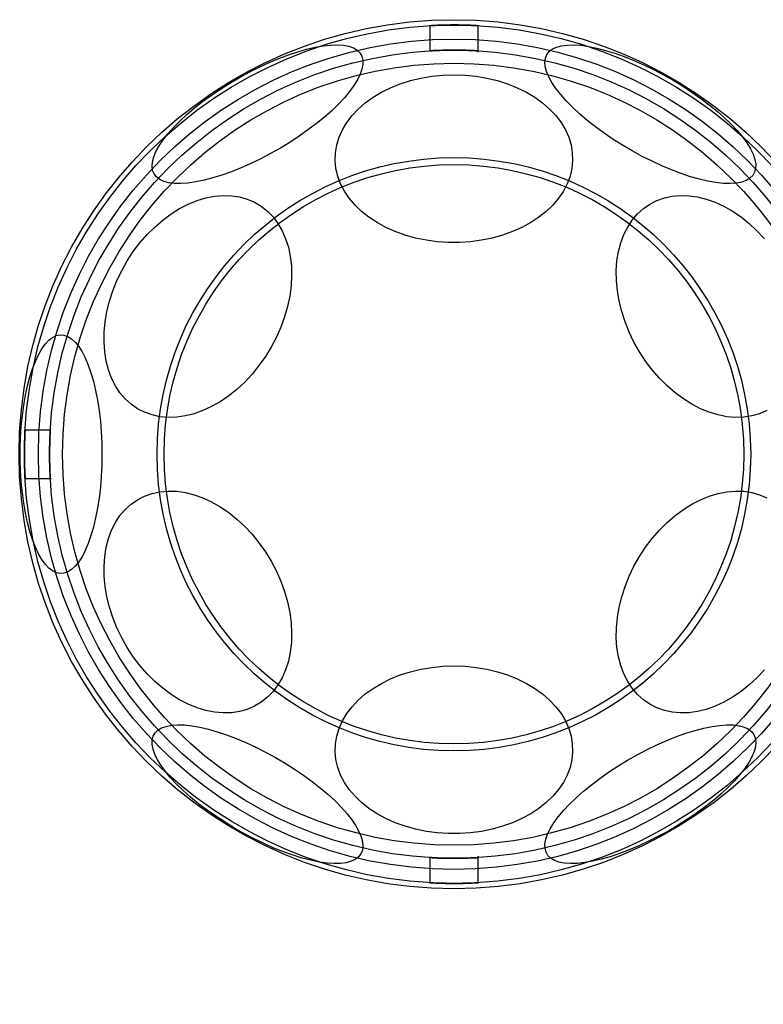
# Model space of a CAD drawing. Units: millimetres. Extents: x 17193 to 20883, y 33674 to 38395.
# Drawn here: x 18693 to 18770, y 36793 to 36895 of the extents above; entities that cross this region are included whole.
import ezdxf

# ---------------------------------------------------------------- set-up
doc = ezdxf.new("R2010")
doc.units = ezdxf.units.MM
doc.header["$LTSCALE"] = 200
doc.layers.add('OTWORY_MONTAŻOWE', color=1, linetype='Continuous')

msp = doc.modelspace()

# ---------------------------------------------------------------- linework, layer by layer
at = {"color": 7, "linetype": 'Continuous', "lineweight": 25}
for p, q in [((18735.62, 36894), (18735.62, 36891.33)), ((18740.62, 36891.19), (18740.62, 36894)), ((18696.35, 36852.05), (18693.67, 36852.05)), ((18693.67, 36847.05), (18696.49, 36847.05)), ((18735.62, 36807.78), (18735.62, 36805.1)), ((18740.62, 36805.1), (18740.62, 36807.92))]:
    msp.add_line(p, q, dxfattribs=at)
at = {"color": 7, "linetype": 'Continuous', "lineweight": 25, "flags": 128}
for points in [[(18707.09, 36878.58), (18706.94, 36878.95), (18706.88, 36879.37), (18706.92, 36879.84), (18707.06, 36880.35), (18707.29, 36880.9), (18707.61, 36881.49), (18708.02, 36882.1), (18708.52, 36882.74), (18709.1, 36883.39), (18709.76, 36884.06), (18710.48, 36884.73), (18711.27, 36885.41), (18712.12, 36886.07), (18713.02, 36886.73), (18713.96, 36887.37), (18714.93, 36887.98), (18715.93, 36888.57), (18716.95, 36889.12), (18717.97, 36889.64), (18718.99, 36890.11), (18720, 36890.54), (18720.99, 36890.91), (18721.96, 36891.23), (18722.88, 36891.5), (18723.76, 36891.7), (18724.59, 36891.85), (18725.36, 36891.93), (18726.07, 36891.95), (18726.7, 36891.9), (18727.25, 36891.8), (18727.72, 36891.63), (18728.1, 36891.4), (18728.39, 36891.11), (18728.59, 36890.77), (18728.69, 36890.37), (18728.7, 36889.93), (18728.61, 36889.44), (18728.43, 36888.9), (18728.15, 36888.34), (18727.78, 36887.74), (18727.33, 36887.11), (18726.79, 36886.46), (18726.17, 36885.8), (18725.48, 36885.13), (18724.72, 36884.46), (18723.9, 36883.79), (18723.02, 36883.13), (18722.1, 36882.48), (18721.15, 36881.85), (18720.16, 36881.25), (18719.15, 36880.68), (18718.13, 36880.14), (18717.11, 36879.65), (18716.09, 36879.2), (18715.09, 36878.8), (18714.11, 36878.45), (18713.17, 36878.16), (18712.26, 36877.92), (18711.4, 36877.75), (18710.6, 36877.63), (18709.87, 36877.58), (18709.2, 36877.6), (18708.61, 36877.67), (18708.1, 36877.81), (18707.67, 36878.01), (18707.33, 36878.27), (18707.09, 36878.58)], [(18747.75, 36890.95), (18747.99, 36891.26), (18748.33, 36891.52), (18748.76, 36891.72), (18749.27, 36891.86), (18749.86, 36891.93), (18750.53, 36891.95), (18751.26, 36891.9), (18752.06, 36891.78), (18752.92, 36891.61), (18753.83, 36891.37), (18754.77, 36891.08), (18755.75, 36890.73), (18756.75, 36890.33), (18757.77, 36889.88), (18758.79, 36889.39), (18759.81, 36888.85), (18760.82, 36888.28), (18761.81, 36887.68), (18762.76, 36887.05), (18763.68, 36886.4), (18764.56, 36885.74), (18765.38, 36885.07), (18766.14, 36884.4), (18766.83, 36883.73), (18767.45, 36883.06), (18767.99, 36882.42), (18768.44, 36881.79), (18768.81, 36881.19), (18769.09, 36880.62), (18769.27, 36880.09), (18769.36, 36879.6), (18769.35, 36879.16), (18769.25, 36878.76), (18769.05, 36878.42), (18768.76, 36878.13), (18768.38, 36877.9), (18767.91, 36877.73), (18767.36, 36877.63), (18766.73, 36877.58), (18766.02, 36877.6), (18765.25, 36877.68), (18764.42, 36877.83), (18763.54, 36878.03), (18762.62, 36878.29), (18761.65, 36878.62), (18760.66, 36878.99), (18759.65, 36879.42), (18758.63, 36879.89), (18757.61, 36880.4), (18756.59, 36880.96), (18755.59, 36881.55), (18754.62, 36882.16), (18753.68, 36882.8), (18752.78, 36883.46), (18751.93, 36884.12), (18751.14, 36884.8), (18750.42, 36885.47), (18749.76, 36886.14), (18749.18, 36886.79), (18748.68, 36887.43), (18748.27, 36888.04), (18747.95, 36888.62), (18747.72, 36889.17), (18747.58, 36889.69), (18747.54, 36890.15), (18747.6, 36890.58), (18747.75, 36890.95)], [(18738.12, 36888.85), (18739.28, 36888.81), (18740.42, 36888.7), (18741.54, 36888.51), (18742.63, 36888.25), (18743.68, 36887.91), (18744.68, 36887.51), (18745.62, 36887.05), (18746.5, 36886.52), (18747.31, 36885.94), (18748.03, 36885.3), (18748.67, 36884.62), (18749.21, 36883.91), (18749.66, 36883.16), (18750.01, 36882.38), (18750.25, 36881.58), (18750.38, 36880.77), (18750.41, 36879.96), (18750.33, 36879.15), (18750.14, 36878.34), (18749.85, 36877.56), (18749.45, 36876.79), (18748.95, 36876.06), (18748.36, 36875.36), (18747.68, 36874.7), (18746.91, 36874.09), (18746.07, 36873.54), (18745.16, 36873.04), (18744.19, 36872.6), (18743.16, 36872.24), (18742.09, 36871.94), (18740.98, 36871.71), (18739.85, 36871.56), (18738.7, 36871.48), (18737.55, 36871.48), (18736.4, 36871.56), (18735.27, 36871.71), (18734.16, 36871.94), (18733.09, 36872.24), (18732.06, 36872.6), (18731.09, 36873.04), (18730.18, 36873.54), (18729.33, 36874.09), (18728.57, 36874.7), (18727.89, 36875.36), (18727.3, 36876.06), (18726.8, 36876.79), (18726.4, 36877.56), (18726.11, 36878.34), (18725.92, 36879.15), (18725.84, 36879.96), (18725.87, 36880.77), (18726, 36881.58), (18726.24, 36882.38), (18726.59, 36883.16), (18727.04, 36883.91), (18727.58, 36884.62), (18728.22, 36885.3), (18728.94, 36885.94), (18729.75, 36886.52), (18730.63, 36887.05), (18731.57, 36887.51), (18732.57, 36887.91), (18733.62, 36888.25), (18734.71, 36888.51), (18735.83, 36888.7), (18736.97, 36888.81), (18738.12, 36888.85)], [(18720.9, 36864.86), (18720.6, 36863.78), (18720.21, 36862.71), (18719.75, 36861.67), (18719.22, 36860.65), (18718.62, 36859.66), (18717.95, 36858.73), (18717.24, 36857.84), (18716.47, 36857.02), (18715.66, 36856.27), (18714.82, 36855.59), (18713.94, 36854.99), (18713.05, 36854.49), (18712.14, 36854.07), (18711.23, 36853.74), (18710.33, 36853.52), (18709.43, 36853.39), (18708.55, 36853.37), (18707.7, 36853.44), (18706.89, 36853.62), (18706.11, 36853.89), (18705.39, 36854.26), (18704.72, 36854.73), (18704.11, 36855.28), (18703.56, 36855.92), (18703.09, 36856.64), (18702.69, 36857.42), (18702.37, 36858.28), (18702.13, 36859.19), (18701.98, 36860.15), (18701.91, 36861.15), (18701.92, 36862.19), (18702.02, 36863.25), (18702.2, 36864.32), (18702.47, 36865.4), (18702.82, 36866.47), (18703.24, 36867.53), (18703.74, 36868.56), (18704.31, 36869.57), (18704.94, 36870.53), (18705.63, 36871.44), (18706.37, 36872.29), (18707.16, 36873.08), (18707.99, 36873.8), (18708.85, 36874.43), (18709.73, 36874.99), (18710.63, 36875.45), (18711.54, 36875.82), (18712.45, 36876.1), (18713.35, 36876.27), (18714.24, 36876.35), (18715.11, 36876.32), (18715.94, 36876.2), (18716.73, 36875.97), (18717.48, 36875.65), (18718.18, 36875.23), (18718.83, 36874.72), (18719.4, 36874.13), (18719.91, 36873.45), (18720.35, 36872.69), (18720.71, 36871.87), (18720.99, 36870.99), (18721.19, 36870.05), (18721.3, 36869.07), (18721.33, 36868.05), (18721.27, 36867), (18721.13, 36865.93), (18720.9, 36864.86)], [(18770.5, 36854.07), (18769.75, 36853.74), (18768.96, 36853.52), (18768.12, 36853.39), (18767.26, 36853.37), (18766.37, 36853.44), (18765.47, 36853.62), (18764.56, 36853.89), (18763.65, 36854.26), (18762.75, 36854.73), (18761.87, 36855.28), (18761.01, 36855.92), (18760.18, 36856.64), (18759.39, 36857.42), (18758.65, 36858.28), (18757.96, 36859.19), (18757.33, 36860.15), (18756.76, 36861.15), (18756.26, 36862.19), (18755.84, 36863.25), (18755.49, 36864.32), (18755.22, 36865.4), (18755.04, 36866.47), (18754.94, 36867.53), (18754.92, 36868.56), (18755, 36869.57), (18755.15, 36870.53), (18755.39, 36871.44), (18755.71, 36872.29), (18756.11, 36873.08), (18756.58, 36873.8), (18757.13, 36874.43), (18757.74, 36874.99), (18758.41, 36875.45), (18759.13, 36875.82), (18759.91, 36876.1), (18760.72, 36876.27), (18761.57, 36876.35), (18762.45, 36876.32), (18763.35, 36876.2), (18764.25, 36875.97), (18765.16, 36875.65), (18766.07, 36875.23), (18766.96, 36874.72), (18767.84, 36874.13), (18768.68, 36873.45), (18769.49, 36872.69), (18770.26, 36871.87)], [(18701.69, 36849.55), (18701.68, 36848.39), (18701.62, 36847.25), (18701.53, 36846.12), (18701.4, 36845.02), (18701.24, 36843.97), (18701.04, 36842.96), (18700.82, 36842.01), (18700.56, 36841.12), (18700.28, 36840.31), (18699.97, 36839.58), (18699.64, 36838.94), (18699.29, 36838.4), (18698.92, 36837.95), (18698.54, 36837.6), (18698.16, 36837.36), (18697.76, 36837.22), (18697.37, 36837.19), (18696.97, 36837.27), (18696.58, 36837.46), (18696.2, 36837.76), (18695.82, 36838.16), (18695.47, 36838.66), (18695.13, 36839.25), (18694.81, 36839.94), (18694.51, 36840.71), (18694.24, 36841.56), (18694, 36842.47), (18693.79, 36843.45), (18693.61, 36844.49), (18693.46, 36845.57), (18693.35, 36846.68), (18693.28, 36847.82), (18693.24, 36848.97), (18693.24, 36850.13), (18693.28, 36851.29), (18693.35, 36852.42), (18693.46, 36853.54), (18693.61, 36854.62), (18693.79, 36855.65), (18694, 36856.63), (18694.24, 36857.55), (18694.51, 36858.4), (18694.81, 36859.17), (18695.13, 36859.85), (18695.47, 36860.45), (18695.82, 36860.95), (18696.2, 36861.35), (18696.58, 36861.64), (18696.97, 36861.83), (18697.37, 36861.91), (18697.76, 36861.88), (18698.16, 36861.75), (18698.54, 36861.51), (18698.92, 36861.16), (18699.29, 36860.71), (18699.64, 36860.16), (18699.97, 36859.52), (18700.28, 36858.79), (18700.56, 36857.98), (18700.82, 36857.1), (18701.04, 36856.15), (18701.24, 36855.14), (18701.4, 36854.08), (18701.53, 36852.98), (18701.62, 36851.86), (18701.68, 36850.71), (18701.69, 36849.55)], [(18720.9, 36834.25), (18721.13, 36833.17), (18721.27, 36832.1), (18721.33, 36831.06), (18721.3, 36830.04), (18721.19, 36829.05), (18720.99, 36828.12), (18720.71, 36827.23), (18720.35, 36826.41), (18719.91, 36825.66), (18719.4, 36824.98), (18718.83, 36824.38), (18718.18, 36823.87), (18717.48, 36823.46), (18716.73, 36823.13), (18715.94, 36822.91), (18715.11, 36822.78), (18714.24, 36822.76), (18713.35, 36822.83), (18712.45, 36823.01), (18711.54, 36823.28), (18710.63, 36823.65), (18709.73, 36824.12), (18708.85, 36824.67), (18707.99, 36825.31), (18707.16, 36826.02), (18706.37, 36826.81), (18705.63, 36827.67), (18704.94, 36828.58), (18704.31, 36829.54), (18703.74, 36830.54), (18703.24, 36831.58), (18702.82, 36832.64), (18702.47, 36833.71), (18702.2, 36834.79), (18702.02, 36835.86), (18701.92, 36836.92), (18701.91, 36837.95), (18701.98, 36838.96), (18702.13, 36839.92), (18702.37, 36840.83), (18702.69, 36841.68), (18703.09, 36842.47), (18703.56, 36843.19), (18704.11, 36843.82), (18704.72, 36844.38), (18705.39, 36844.84), (18706.11, 36845.21), (18706.89, 36845.49), (18707.7, 36845.66), (18708.55, 36845.74), (18709.43, 36845.71), (18710.33, 36845.59), (18711.23, 36845.36), (18712.14, 36845.04), (18713.05, 36844.62), (18713.94, 36844.11), (18714.82, 36843.51), (18715.66, 36842.84), (18716.47, 36842.08), (18717.24, 36841.26), (18717.95, 36840.38), (18718.62, 36839.44), (18719.22, 36838.46), (18719.75, 36837.44), (18720.21, 36836.39), (18720.6, 36835.32), (18720.9, 36834.25)], [(18770.26, 36827.23), (18769.49, 36826.41), (18768.68, 36825.66), (18767.84, 36824.98), (18766.96, 36824.38), (18766.07, 36823.87), (18765.16, 36823.46), (18764.25, 36823.13), (18763.35, 36822.91), (18762.45, 36822.78), (18761.57, 36822.76), (18760.72, 36822.83), (18759.91, 36823.01), (18759.13, 36823.28), (18758.41, 36823.65), (18757.74, 36824.12), (18757.13, 36824.67), (18756.58, 36825.31), (18756.11, 36826.02), (18755.71, 36826.81), (18755.39, 36827.67), (18755.15, 36828.58), (18755, 36829.54), (18754.92, 36830.54), (18754.94, 36831.58), (18755.04, 36832.64), (18755.22, 36833.71), (18755.49, 36834.79), (18755.84, 36835.86), (18756.26, 36836.92), (18756.76, 36837.95), (18757.33, 36838.96), (18757.96, 36839.92), (18758.65, 36840.83), (18759.39, 36841.68), (18760.18, 36842.47), (18761.01, 36843.19), (18761.87, 36843.82), (18762.75, 36844.38), (18763.65, 36844.84), (18764.56, 36845.21), (18765.47, 36845.49), (18766.37, 36845.66), (18767.26, 36845.74), (18768.12, 36845.71), (18768.96, 36845.59), (18769.75, 36845.36), (18770.5, 36845.04)], [(18738.12, 36827.63), (18739.28, 36827.59), (18740.42, 36827.48), (18741.54, 36827.29), (18742.63, 36827.03), (18743.68, 36826.69), (18744.68, 36826.29), (18745.62, 36825.82), (18746.5, 36825.3), (18747.31, 36824.72), (18748.03, 36824.08), (18748.67, 36823.4), (18749.21, 36822.69), (18749.66, 36821.94), (18750.01, 36821.16), (18750.25, 36820.36), (18750.38, 36819.55), (18750.41, 36818.74), (18750.33, 36817.93), (18750.14, 36817.12), (18749.85, 36816.33), (18749.45, 36815.57), (18748.95, 36814.83), (18748.36, 36814.14), (18747.68, 36813.48), (18746.91, 36812.87), (18746.07, 36812.32), (18745.16, 36811.82), (18744.19, 36811.38), (18743.16, 36811.02), (18742.09, 36810.72), (18740.98, 36810.49), (18739.85, 36810.34), (18738.7, 36810.26), (18737.55, 36810.26), (18736.4, 36810.34), (18735.27, 36810.49), (18734.16, 36810.72), (18733.09, 36811.02), (18732.06, 36811.38), (18731.09, 36811.82), (18730.18, 36812.32), (18729.33, 36812.87), (18728.57, 36813.48), (18727.89, 36814.14), (18727.3, 36814.83), (18726.8, 36815.57), (18726.4, 36816.33), (18726.11, 36817.12), (18725.92, 36817.93), (18725.84, 36818.74), (18725.87, 36819.55), (18726, 36820.36), (18726.24, 36821.16), (18726.59, 36821.94), (18727.04, 36822.69), (18727.58, 36823.4), (18728.22, 36824.08), (18728.94, 36824.72), (18729.75, 36825.3), (18730.63, 36825.82), (18731.57, 36826.29), (18732.57, 36826.69), (18733.62, 36827.03), (18734.71, 36827.29), (18735.83, 36827.48), (18736.97, 36827.59), (18738.12, 36827.63)], [(18728.5, 36808.16), (18728.26, 36807.84), (18727.92, 36807.58), (18727.49, 36807.39), (18726.98, 36807.25), (18726.39, 36807.17), (18725.72, 36807.16), (18724.99, 36807.21), (18724.19, 36807.32), (18723.33, 36807.5), (18722.42, 36807.73), (18721.48, 36808.02), (18720.5, 36808.37), (18719.5, 36808.77), (18718.48, 36809.22), (18717.46, 36809.72), (18716.44, 36810.25), (18715.43, 36810.82), (18714.44, 36811.43), (18713.49, 36812.05), (18712.57, 36812.7), (18711.69, 36813.36), (18710.87, 36814.04), (18710.11, 36814.71), (18709.42, 36815.38), (18708.8, 36816.04), (18708.26, 36816.69), (18707.81, 36817.31), (18707.44, 36817.91), (18707.16, 36818.48), (18706.98, 36819.01), (18706.89, 36819.5), (18706.9, 36819.95), (18707, 36820.34), (18707.2, 36820.69), (18707.49, 36820.97), (18707.87, 36821.2), (18708.34, 36821.37), (18708.89, 36821.48), (18709.52, 36821.52), (18710.23, 36821.51), (18711, 36821.42), (18711.83, 36821.28), (18712.71, 36821.07), (18713.63, 36820.81), (18714.6, 36820.49), (18715.59, 36820.11), (18716.6, 36819.69), (18717.62, 36819.22), (18718.64, 36818.7), (18719.66, 36818.15), (18720.66, 36817.56), (18721.63, 36816.94), (18722.57, 36816.31), (18723.47, 36815.65), (18724.32, 36814.98), (18725.11, 36814.31), (18725.83, 36813.64), (18726.49, 36812.97), (18727.07, 36812.32), (18727.57, 36811.68), (18727.98, 36811.07), (18728.3, 36810.48), (18728.53, 36809.93), (18728.67, 36809.42), (18728.71, 36808.95), (18728.65, 36808.53), (18728.5, 36808.16)], [(18769.16, 36820.52), (18769.31, 36820.15), (18769.37, 36819.73), (18769.33, 36819.26), (18769.19, 36818.75), (18768.96, 36818.2), (18768.64, 36817.62), (18768.23, 36817), (18767.73, 36816.37), (18767.15, 36815.71), (18766.49, 36815.05), (18765.77, 36814.37), (18764.98, 36813.7), (18764.13, 36813.03), (18763.23, 36812.38), (18762.29, 36811.74), (18761.32, 36811.12), (18760.32, 36810.53), (18759.3, 36809.98), (18758.28, 36809.47), (18757.26, 36808.99), (18756.25, 36808.57), (18755.26, 36808.19), (18754.29, 36807.87), (18753.37, 36807.61), (18752.49, 36807.4), (18751.66, 36807.26), (18750.89, 36807.18), (18750.18, 36807.16), (18749.55, 36807.2), (18749, 36807.31), (18748.53, 36807.48), (18748.15, 36807.71), (18747.86, 36807.99), (18747.66, 36808.34), (18747.56, 36808.73), (18747.55, 36809.18), (18747.64, 36809.67), (18747.82, 36810.2), (18748.1, 36810.77), (18748.47, 36811.37), (18748.92, 36811.99), (18749.46, 36812.64), (18750.08, 36813.3), (18750.77, 36813.97), (18751.53, 36814.65), (18752.35, 36815.32), (18753.22, 36815.98), (18754.14, 36816.63), (18755.1, 36817.25), (18756.09, 36817.86), (18757.1, 36818.43), (18758.12, 36818.96), (18759.14, 36819.46), (18760.16, 36819.91), (18761.16, 36820.31), (18762.14, 36820.66), (18763.08, 36820.95), (18763.99, 36821.18), (18764.85, 36821.36), (18765.65, 36821.47), (18766.38, 36821.52), (18767.05, 36821.51), (18767.64, 36821.43), (18768.15, 36821.3), (18768.58, 36821.1), (18768.92, 36820.84), (18769.16, 36820.52)]]:
    msp.add_lwpolyline(points, dxfattribs=at)
at = {"color": 7, "linetype": 'Continuous', "lineweight": 25}
for radius in [45, 45, 44.45, 44.45, 43, 43, 43, 41.85, 41.85, 40.5, 40.5, 40.5, 40.5, 40.5, 40.5, 40.5, 30.72, 30, 30]:
    msp.add_circle((18738.12, 36849.55), radius, dxfattribs=at)
for points, knots in [([(18740.62, 36893.93), (18740.6, 36893.93), (18740.54, 36893.94), (18740.11, 36893.96), (18739.48, 36893.98), (18738.69, 36894), (18737.83, 36894), (18737.01, 36893.99), (18736.32, 36893.97), (18735.82, 36893.94), (18735.59, 36893.93), (18735.64, 36893.93), (18735.98, 36893.95), (18736.55, 36893.98), (18737.3, 36894), (18738.15, 36894.01), (18738.99, 36894), (18739.73, 36893.98), (18740.29, 36893.95), (18740.58, 36893.93), (18740.61, 36893.93), (18740.62, 36893.93)], [0, 0, 0, 0, 0.053631, 0.10726, 0.160942, 0.214659, 0.268318, 0.321917, 0.375547, 0.429251, 0.482957, 0.536589, 0.590187, 0.643844, 0.69756, 0.751244, 0.804855, 0.858465, 0.912149, 0.965866, 1, 1, 1, 1]), ([(18740.62, 36891.33), (18740.6, 36891.33), (18740.54, 36891.33), (18740.11, 36891.36), (18739.48, 36891.38), (18738.69, 36891.4), (18737.83, 36891.4), (18737.01, 36891.39), (18736.32, 36891.36), (18735.82, 36891.34), (18735.59, 36891.33), (18735.64, 36891.33), (18735.98, 36891.35), (18736.55, 36891.37), (18737.3, 36891.4), (18738.14, 36891.41), (18738.99, 36891.4), (18739.73, 36891.37), (18740.29, 36891.35), (18740.58, 36891.33), (18740.61, 36891.33), (18740.62, 36891.33)], [0, 0, 0, 0, 0.053623, 0.107245, 0.160926, 0.214646, 0.268302, 0.321889, 0.375512, 0.429218, 0.482926, 0.536551, 0.590137, 0.64379, 0.69751, 0.751194, 0.804794, 0.858394, 0.912077, 0.965797, 1, 1, 1, 1]), ([(18693.75, 36847.05), (18693.74, 36847.08), (18693.74, 36847.14), (18693.72, 36847.57), (18693.69, 36848.2), (18693.68, 36848.99), (18693.67, 36849.85), (18693.69, 36850.67), (18693.71, 36851.36), (18693.73, 36851.85), (18693.75, 36852.09), (18693.74, 36852.03), (18693.73, 36851.7), (18693.7, 36851.13), (18693.68, 36850.38), (18693.67, 36849.53), (18693.68, 36848.69), (18693.7, 36847.95), (18693.73, 36847.38), (18693.74, 36847.09), (18693.74, 36847.06), (18693.75, 36847.05)], [0, 0, 0, 0, 0.053631, 0.10726, 0.160942, 0.214659, 0.268318, 0.321917, 0.375547, 0.429251, 0.482957, 0.536589, 0.590187, 0.643844, 0.69756, 0.751244, 0.804855, 0.858465, 0.912149, 0.965866, 1, 1, 1, 1]), ([(18696.35, 36847.05), (18696.35, 36847.08), (18696.34, 36847.14), (18696.32, 36847.57), (18696.29, 36848.2), (18696.28, 36848.99), (18696.27, 36849.84), (18696.29, 36850.67), (18696.31, 36851.36), (18696.34, 36851.85), (18696.35, 36852.09), (18696.35, 36852.03), (18696.33, 36851.7), (18696.3, 36851.13), (18696.28, 36850.38), (18696.27, 36849.53), (18696.28, 36848.69), (18696.3, 36847.95), (18696.33, 36847.39), (18696.35, 36847.09), (18696.35, 36847.06), (18696.35, 36847.05)], [0, 0, 0, 0, 0.053623, 0.107245, 0.160926, 0.214646, 0.268302, 0.321889, 0.375512, 0.429218, 0.482926, 0.536551, 0.590137, 0.64379, 0.69751, 0.751194, 0.804794, 0.858394, 0.912077, 0.965797, 1, 1, 1, 1]), ([(18740.62, 36807.78), (18740.6, 36807.78), (18740.54, 36807.77), (18740.11, 36807.75), (18739.48, 36807.72), (18738.69, 36807.7), (18737.83, 36807.7), (18737.01, 36807.71), (18736.32, 36807.74), (18735.82, 36807.77), (18735.59, 36807.78), (18735.64, 36807.78), (18735.98, 36807.76), (18736.55, 36807.73), (18737.3, 36807.71), (18738.14, 36807.7), (18738.99, 36807.71), (18739.73, 36807.73), (18740.29, 36807.76), (18740.58, 36807.77), (18740.61, 36807.78), (18740.62, 36807.78)], [0, 0, 0, 0, 0.053623, 0.107245, 0.160926, 0.214646, 0.268302, 0.321889, 0.375512, 0.429218, 0.482926, 0.536551, 0.590137, 0.64379, 0.69751, 0.751194, 0.804794, 0.858394, 0.912077, 0.965797, 1, 1, 1, 1]), ([(18740.62, 36805.17), (18740.6, 36805.17), (18740.54, 36805.17), (18740.11, 36805.15), (18739.48, 36805.12), (18738.69, 36805.1), (18737.83, 36805.1), (18737.01, 36805.11), (18736.32, 36805.14), (18735.82, 36805.16), (18735.59, 36805.17), (18735.64, 36805.17), (18735.98, 36805.15), (18736.55, 36805.13), (18737.3, 36805.11), (18738.15, 36805.1), (18738.99, 36805.11), (18739.73, 36805.13), (18740.29, 36805.15), (18740.58, 36805.17), (18740.61, 36805.17), (18740.62, 36805.17)], [0, 0, 0, 0, 0.053631, 0.10726, 0.160942, 0.214659, 0.268318, 0.321917, 0.375547, 0.429251, 0.482957, 0.536589, 0.590187, 0.643844, 0.69756, 0.751244, 0.804855, 0.858465, 0.912149, 0.965866, 1, 1, 1, 1])]:
    msp.add_open_spline(points, degree=3, knots=knots, dxfattribs=at)
at = {"layer": 'OTWORY_MONTAŻOWE'}
msp.add_arc((18738.12, 36849.55), 300, 90, 270, dxfattribs=at)

doc.saveas('drawing.dxf')
